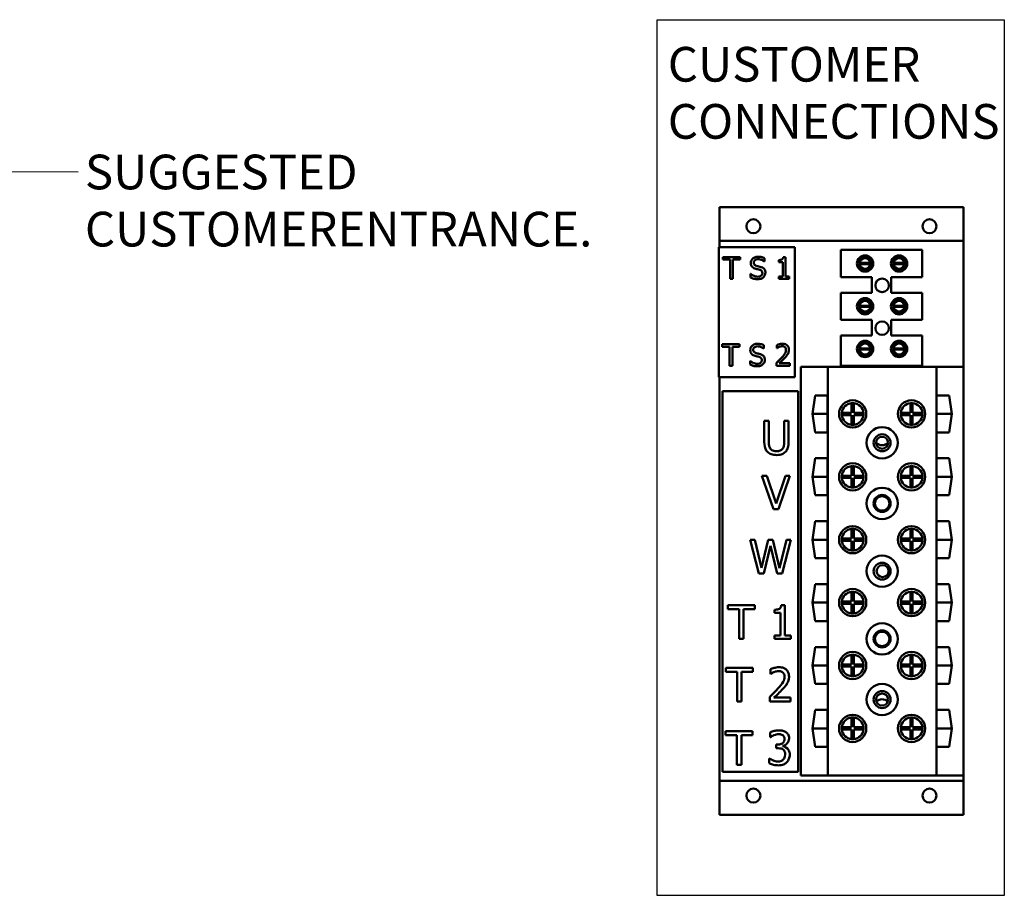
# Model space of a CAD drawing. Units: inches. Extents: x 2 to 86, y 1 to 67.
# Drawn here: x 44.8 to 62.9, y 24.1 to 40.3 of the extents above; entities that cross this region are included whole.
import ezdxf

# ---------------------------------------------------------------- set-up
doc = ezdxf.new("R2010")
doc.units = ezdxf.units.IN
doc.header["$LTSCALE"] = 4
doc.header["$MEASUREMENT"] = 0
for name, color, linetype, lineweight in [('Sketch Geometry (ANSI)', 7, 'Continuous', 25), ('Symbol (ANSI)', 7, 'Continuous', 25), ('Visible (ANSI)', 7, 'Continuous', 50)]:
    doc.layers.add(name, color=color, linetype=linetype, lineweight=lineweight)
doc.styles.add('Note Text (ANSI)', font='tahoma.ttf')
doc.dimstyles.new('Default (ANSI)$7', dxfattribs={"dimscale": 4, "dimtxt": 0.16, "dimasz": 0.098425, "dimexe": 0.125, "dimexo": 0.0625, "dimgap": 0.031496, "dimtad": 0, "dimtih": 1, "dimtoh": 1, "dimrnd": 1e-08, "dimzin": 4, "dimdsep": 46, "dimtxsty": 'Note Text (ANSI)', "dimcen": 0.09, "dimdle": 0.393701, "dimclrd": 256, "dimclre": 256, "dimclrt": 256, "dimadec": 0, "dimazin": 1, "dimtfac": 0.75, "dimtofl": 0, "dimtmove": 0, "dimatfit": 3, "dimfxl": 1, "dimtolj": 1, "dimtzin": 4, "dimlwd": -1, "dimlwe": -1, "dimarcsym": 0})

msp = doc.modelspace()

# ---------------------------------------------------------------- linework, layer by layer
at = {"layer": 'Sketch Geometry (ANSI)'}
for p, q in [((56.533, 40.279), (62.931, 40.279)), ((56.533, 24.129), (56.533, 40.279)), ((62.931, 40.279), (62.931, 24.129)), ((62.931, 24.129), (56.533, 24.129))]:
    msp.add_line(p, q, dxfattribs=at)
at = {"layer": 'Visible (ANSI)'}
for p, q in [((57.679, 36.258), (57.679, 36.822)), ((57.679, 36.822), (62.179, 36.822)), ((62.179, 36.822), (62.179, 36.258)), ((57.679, 36.258), (57.679, 36.198)), ((62.179, 36.198), (57.679, 36.198)), ((57.679, 36.084), (57.679, 36.198)), ((62.179, 36.198), (62.179, 36.258)), ((62.179, 36.198), (62.179, 36.078)), ((57.668, 36.084), (57.668, 33.684)), ((59.068, 36.084), (57.668, 36.084)), ((59.068, 33.684), (59.068, 36.084)), ((59.917, 36.032), (61.417, 36.032)), ((59.917, 35.532), (59.917, 36.032)), ((61.417, 36.032), (61.417, 35.532)), ((62.179, 36.078), (62.179, 33.876)), ((57.741, 35.9), (57.741, 35.853)), ((58.063, 35.9), (57.741, 35.9)), ((57.741, 35.853), (57.875, 35.853)), ((57.875, 35.853), (57.875, 35.5)), ((57.928, 35.5), (57.928, 35.853)), ((57.928, 35.853), (58.063, 35.853)), ((58.063, 35.853), (58.063, 35.9)), ((58.508, 35.818), (58.512, 35.818)), ((58.512, 35.818), (58.512, 35.881)), ((58.773, 35.846), (58.773, 35.809)), ((58.773, 35.809), (58.846, 35.809)), ((58.846, 35.809), (58.846, 35.541)), ((58.897, 35.901), (58.856, 35.901)), ((58.897, 35.541), (58.897, 35.901)), ((60.265, 35.792), (60.464, 35.792)), ((60.464, 35.773), (60.265, 35.773)), ((60.426, 35.887), (60.304, 35.887)), ((60.893, 35.792), (61.092, 35.792)), ((61.092, 35.773), (60.893, 35.773)), ((61.053, 35.887), (60.931, 35.887)), ((58.259, 35.591), (58.255, 35.591)), ((58.255, 35.591), (58.255, 35.524)), ((60.304, 35.678), (60.426, 35.678)), ((60.931, 35.678), (61.053, 35.678)), ((57.875, 35.5), (57.928, 35.5)), ((58.773, 35.541), (58.773, 35.5)), ((58.846, 35.541), (58.773, 35.541)), ((58.773, 35.5), (58.968, 35.5)), ((58.968, 35.541), (58.897, 35.541)), ((58.968, 35.5), (58.968, 35.541)), ((60.487, 35.532), (59.917, 35.532)), ((60.487, 35.244), (60.487, 35.532)), ((60.847, 35.532), (60.847, 35.244)), ((61.417, 35.532), (60.847, 35.532)), ((59.917, 35.244), (60.487, 35.244)), ((59.917, 34.744), (59.917, 35.244)), ((60.847, 35.244), (61.417, 35.244)), ((61.417, 35.244), (61.417, 34.744)), ((60.426, 35.099), (60.304, 35.099)), ((61.053, 35.099), (60.931, 35.099)), ((60.265, 35.004), (60.464, 35.004)), ((60.464, 34.985), (60.265, 34.985)), ((60.304, 34.89), (60.426, 34.89)), ((60.893, 35.004), (61.092, 35.004)), ((61.092, 34.985), (60.893, 34.985)), ((60.931, 34.89), (61.053, 34.89)), ((60.487, 34.744), (59.917, 34.744)), ((60.487, 34.456), (60.487, 34.744)), ((60.847, 34.744), (60.847, 34.456)), ((61.417, 34.744), (60.847, 34.744)), ((59.917, 34.456), (60.487, 34.456)), ((59.917, 33.896), (59.917, 34.456)), ((60.426, 34.311), (60.304, 34.311)), ((60.847, 34.456), (61.417, 34.456)), ((61.053, 34.311), (60.931, 34.311)), ((61.417, 34.456), (61.417, 33.896)), ((58.052, 34.294), (57.731, 34.294)), ((57.731, 34.294), (57.731, 34.247)), ((57.731, 34.247), (57.865, 34.247)), ((57.865, 34.247), (57.865, 33.894)), ((57.918, 33.894), (57.918, 34.247)), ((57.918, 34.247), (58.052, 34.247)), ((58.052, 34.247), (58.052, 34.294)), ((58.497, 34.212), (58.501, 34.212)), ((58.501, 34.212), (58.501, 34.275)), ((58.74, 34.279), (58.74, 34.222)), ((58.74, 34.222), (58.743, 34.222)), ((60.265, 34.216), (60.464, 34.216)), ((60.464, 34.197), (60.265, 34.197)), ((60.893, 34.216), (61.092, 34.216)), ((61.092, 34.197), (60.893, 34.197)), ((58.245, 33.985), (58.245, 33.918)), ((58.249, 33.985), (58.245, 33.985)), ((58.731, 33.951), (58.731, 33.894)), ((60.304, 34.102), (60.426, 34.102)), ((60.931, 34.102), (61.053, 34.102)), ((57.865, 33.894), (57.918, 33.894)), ((58.731, 33.894), (58.978, 33.894)), ((58.978, 33.941), (58.781, 33.941)), ((58.978, 33.894), (58.978, 33.941)), ((59.679, 33.876), (59.179, 33.876)), ((59.179, 26.34), (59.179, 33.876)), ((61.679, 33.876), (59.679, 33.876)), ((59.679, 26.34), (59.679, 33.876)), ((61.417, 33.896), (59.917, 33.896)), ((62.179, 33.876), (61.679, 33.876)), ((61.679, 26.34), (61.679, 33.876)), ((62.179, 26.34), (62.179, 33.876)), ((57.668, 33.684), (59.068, 33.684)), ((57.679, 26.358), (57.679, 33.684)), ((57.734, 33.429), (57.734, 26.404)), ((59.134, 33.429), (57.734, 33.429)), ((59.134, 26.404), (59.134, 33.429)), ((59.394, 33.008), (59.444, 33.349)), ((59.444, 33.349), (59.674, 33.349)), ((59.674, 33.349), (59.674, 32.667)), ((61.683, 33.349), (61.913, 33.349)), ((61.683, 32.667), (61.683, 33.349)), ((61.913, 33.349), (61.963, 33.008)), ((60.116, 33.028), (60.116, 33.207)), ((60.156, 33.207), (60.156, 33.028)), ((61.202, 33.028), (61.202, 33.207)), ((61.242, 33.207), (61.242, 33.028)), ((58.589, 32.883), (58.507, 32.883)), ((58.507, 32.883), (58.507, 32.496)), ((58.589, 32.496), (58.589, 32.883)), ((58.956, 32.883), (58.873, 32.883)), ((58.873, 32.883), (58.873, 32.494)), ((58.956, 32.496), (58.956, 32.883)), ((59.394, 33.008), (59.674, 33.008)), ((59.444, 32.667), (59.394, 33.008)), ((59.937, 33.028), (60.116, 33.028)), ((60.116, 32.988), (59.937, 32.988)), ((60.116, 32.809), (60.116, 32.988)), ((60.156, 33.028), (60.335, 33.028)), ((60.335, 32.988), (60.156, 32.988)), ((60.156, 32.988), (60.156, 32.809)), ((61.023, 33.028), (61.202, 33.028)), ((61.202, 32.988), (61.023, 32.988)), ((61.202, 32.809), (61.202, 32.988)), ((61.242, 33.028), (61.421, 33.028)), ((61.421, 32.988), (61.242, 32.988)), ((61.242, 32.988), (61.242, 32.809)), ((61.683, 33.008), (61.963, 33.008)), ((61.963, 33.008), (61.913, 32.667)), ((59.674, 32.667), (59.444, 32.667)), ((61.913, 32.667), (61.683, 32.667)), ((59.394, 31.848), (59.444, 32.189)), ((59.444, 32.189), (59.674, 32.189)), ((59.674, 32.189), (59.674, 31.507)), ((61.683, 32.189), (61.913, 32.189)), ((61.683, 31.507), (61.683, 32.189)), ((61.913, 32.189), (61.963, 31.848)), ((60.116, 31.868), (60.116, 32.047)), ((60.156, 32.047), (60.156, 31.868)), ((61.202, 31.868), (61.202, 32.047)), ((61.242, 32.047), (61.242, 31.868)), ((58.464, 31.869), (58.678, 31.249)), ((58.552, 31.869), (58.464, 31.869)), ((58.724, 31.354), (58.552, 31.869)), ((58.896, 31.869), (58.724, 31.354)), ((58.766, 31.249), (58.98, 31.869)), ((58.98, 31.869), (58.896, 31.869)), ((59.394, 31.848), (59.674, 31.848)), ((59.444, 31.507), (59.394, 31.848)), ((59.937, 31.868), (60.116, 31.868)), ((60.116, 31.828), (59.937, 31.828)), ((60.116, 31.649), (60.116, 31.828)), ((60.156, 31.868), (60.335, 31.868)), ((60.335, 31.828), (60.156, 31.828)), ((60.156, 31.828), (60.156, 31.649)), ((61.023, 31.868), (61.202, 31.868)), ((61.202, 31.828), (61.023, 31.828)), ((61.202, 31.649), (61.202, 31.828)), ((61.242, 31.868), (61.421, 31.868)), ((61.421, 31.828), (61.242, 31.828)), ((61.242, 31.828), (61.242, 31.649)), ((61.683, 31.848), (61.963, 31.848)), ((61.963, 31.848), (61.913, 31.507)), ((59.674, 31.507), (59.444, 31.507)), ((61.913, 31.507), (61.683, 31.507)), ((58.678, 31.249), (58.766, 31.249)), ((59.394, 30.688), (59.444, 31.029)), ((59.444, 31.029), (59.674, 31.029)), ((59.674, 31.029), (59.674, 30.347)), ((60.116, 30.708), (60.116, 30.887)), ((60.156, 30.887), (60.156, 30.708)), ((61.202, 30.708), (61.202, 30.887)), ((61.242, 30.887), (61.242, 30.708)), ((61.683, 31.029), (61.913, 31.029)), ((61.683, 30.347), (61.683, 31.029)), ((61.913, 31.029), (61.963, 30.688)), ((58.333, 30.684), (58.248, 30.684)), ((58.248, 30.684), (58.406, 30.064)), ((58.457, 30.17), (58.333, 30.684)), ((58.581, 30.684), (58.457, 30.17)), ((58.665, 30.684), (58.581, 30.684)), ((58.79, 30.164), (58.665, 30.684)), ((58.914, 30.684), (58.79, 30.164)), ((58.839, 30.064), (58.994, 30.684)), ((58.994, 30.684), (58.914, 30.684)), ((59.394, 30.688), (59.674, 30.688)), ((59.444, 30.347), (59.394, 30.688)), ((59.937, 30.708), (60.116, 30.708)), ((60.156, 30.708), (60.335, 30.708)), ((61.023, 30.708), (61.202, 30.708)), ((61.242, 30.708), (61.421, 30.708)), ((61.683, 30.688), (61.963, 30.688)), ((61.963, 30.688), (61.913, 30.347)), ((58.498, 30.064), (58.62, 30.578)), ((58.62, 30.578), (58.746, 30.064)), ((60.116, 30.668), (59.937, 30.668)), ((60.116, 30.489), (60.116, 30.668)), ((60.156, 30.668), (60.156, 30.489)), ((60.335, 30.668), (60.156, 30.668)), ((61.202, 30.668), (61.023, 30.668)), ((61.202, 30.489), (61.202, 30.668)), ((61.421, 30.668), (61.242, 30.668)), ((61.242, 30.668), (61.242, 30.489)), ((59.674, 30.347), (59.444, 30.347)), ((61.913, 30.347), (61.683, 30.347)), ((58.406, 30.064), (58.498, 30.064)), ((58.746, 30.064), (58.839, 30.064)), ((59.394, 29.528), (59.444, 29.869)), ((59.444, 29.869), (59.674, 29.869)), ((59.674, 29.869), (59.674, 29.187)), ((61.683, 29.869), (61.913, 29.869)), ((61.683, 29.187), (61.683, 29.869)), ((61.913, 29.869), (61.963, 29.528)), ((60.116, 29.548), (60.116, 29.727)), ((60.156, 29.727), (60.156, 29.548)), ((61.202, 29.548), (61.202, 29.727)), ((61.242, 29.727), (61.242, 29.548)), ((58.332, 29.48), (57.834, 29.48)), ((57.834, 29.48), (57.834, 29.407)), ((57.834, 29.407), (58.042, 29.407)), ((58.042, 29.407), (58.042, 28.86)), ((58.124, 28.86), (58.124, 29.407)), ((58.124, 29.407), (58.332, 29.407)), ((58.332, 29.407), (58.332, 29.48)), ((58.885, 29.482), (58.82, 29.482)), ((58.885, 28.924), (58.885, 29.482)), ((59.394, 29.528), (59.674, 29.528)), ((59.444, 29.187), (59.394, 29.528)), ((59.937, 29.548), (60.116, 29.548)), ((60.116, 29.508), (59.937, 29.508)), ((60.116, 29.329), (60.116, 29.508)), ((60.156, 29.548), (60.335, 29.548)), ((60.335, 29.508), (60.156, 29.508)), ((60.156, 29.508), (60.156, 29.329)), ((61.023, 29.548), (61.202, 29.548)), ((61.202, 29.508), (61.023, 29.508)), ((61.202, 29.329), (61.202, 29.508)), ((61.242, 29.548), (61.421, 29.548)), ((61.421, 29.508), (61.242, 29.508)), ((61.242, 29.508), (61.242, 29.329)), ((61.683, 29.528), (61.963, 29.528)), ((61.963, 29.528), (61.913, 29.187)), ((58.692, 29.396), (58.692, 29.339)), ((58.692, 29.339), (58.805, 29.339)), ((58.805, 29.339), (58.805, 28.924)), ((59.674, 29.187), (59.444, 29.187)), ((61.913, 29.187), (61.683, 29.187)), ((58.042, 28.86), (58.124, 28.86)), ((58.692, 28.924), (58.692, 28.86)), ((58.805, 28.924), (58.692, 28.924)), ((58.692, 28.86), (58.995, 28.86)), ((58.995, 28.924), (58.885, 28.924)), ((58.995, 28.86), (58.995, 28.924)), ((59.394, 28.368), (59.444, 28.709)), ((59.444, 28.709), (59.674, 28.709)), ((59.674, 28.709), (59.674, 28.027)), ((61.683, 28.709), (61.913, 28.709)), ((61.683, 28.027), (61.683, 28.709)), ((61.913, 28.709), (61.963, 28.368)), ((60.116, 28.388), (60.116, 28.567)), ((60.156, 28.567), (60.156, 28.388)), ((61.202, 28.388), (61.202, 28.567)), ((61.242, 28.567), (61.242, 28.388)), ((58.295, 28.323), (57.797, 28.323)), ((57.797, 28.323), (57.797, 28.25)), ((58.295, 28.25), (58.295, 28.323)), ((59.394, 28.368), (59.674, 28.368)), ((59.444, 28.027), (59.394, 28.368)), ((59.937, 28.388), (60.116, 28.388)), ((60.116, 28.348), (59.937, 28.348)), ((60.116, 28.169), (60.116, 28.348)), ((60.156, 28.388), (60.335, 28.388)), ((60.335, 28.348), (60.156, 28.348)), ((60.156, 28.348), (60.156, 28.169)), ((61.023, 28.388), (61.202, 28.388)), ((61.202, 28.348), (61.023, 28.348)), ((61.202, 28.169), (61.202, 28.348)), ((61.242, 28.388), (61.421, 28.388)), ((61.421, 28.348), (61.242, 28.348)), ((61.242, 28.348), (61.242, 28.169)), ((61.683, 28.368), (61.963, 28.368)), ((61.963, 28.368), (61.913, 28.027)), ((57.797, 28.25), (58.005, 28.25)), ((58.005, 28.25), (58.005, 27.703)), ((58.087, 27.703), (58.087, 28.25)), ((58.087, 28.25), (58.295, 28.25)), ((58.62, 28.299), (58.62, 28.211)), ((58.62, 28.211), (58.624, 28.211)), ((59.674, 28.027), (59.444, 28.027)), ((61.913, 28.027), (61.683, 28.027)), ((58.607, 27.791), (58.607, 27.703)), ((58.989, 27.775), (58.685, 27.775)), ((58.989, 27.703), (58.989, 27.775)), ((58.005, 27.703), (58.087, 27.703)), ((58.607, 27.703), (58.989, 27.703)), ((59.394, 27.208), (59.444, 27.549)), ((59.444, 27.549), (59.674, 27.549)), ((59.674, 27.549), (59.674, 26.867)), ((61.683, 27.549), (61.913, 27.549)), ((61.683, 26.867), (61.683, 27.549)), ((61.913, 27.549), (61.963, 27.208)), ((59.937, 27.228), (60.116, 27.228)), ((60.116, 27.228), (60.116, 27.407)), ((60.156, 27.407), (60.156, 27.228)), ((60.156, 27.228), (60.335, 27.228)), ((61.023, 27.228), (61.202, 27.228)), ((61.202, 27.228), (61.202, 27.407)), ((61.242, 27.407), (61.242, 27.228)), ((61.242, 27.228), (61.421, 27.228)), ((58.292, 27.159), (57.794, 27.159)), ((57.794, 27.159), (57.794, 27.086)), ((57.794, 27.086), (58.002, 27.086)), ((58.002, 27.086), (58.002, 26.539)), ((58.084, 26.539), (58.084, 27.086)), ((58.084, 27.086), (58.292, 27.086)), ((58.292, 27.086), (58.292, 27.159)), ((58.616, 27.134), (58.616, 27.046)), ((58.616, 27.046), (58.621, 27.046)), ((59.394, 27.208), (59.674, 27.208)), ((59.444, 26.867), (59.394, 27.208)), ((60.116, 27.188), (59.937, 27.188)), ((60.116, 27.009), (60.116, 27.188)), ((60.335, 27.188), (60.156, 27.188)), ((60.156, 27.188), (60.156, 27.009)), ((61.202, 27.188), (61.023, 27.188)), ((61.202, 27.009), (61.202, 27.188)), ((61.421, 27.188), (61.242, 27.188)), ((61.242, 27.188), (61.242, 27.009)), ((61.683, 27.208), (61.963, 27.208)), ((61.963, 27.208), (61.913, 26.867)), ((58.753, 26.91), (58.725, 26.91)), ((58.725, 26.91), (58.725, 26.841)), ((58.849, 26.878), (58.849, 26.884)), ((59.674, 26.867), (59.444, 26.867)), ((61.913, 26.867), (61.683, 26.867)), ((58.725, 26.841), (58.761, 26.841)), ((58.002, 26.539), (58.084, 26.539)), ((58.605, 26.652), (58.599, 26.652)), ((58.599, 26.652), (58.599, 26.564)), ((57.679, 26.238), (57.679, 26.358)), ((57.734, 26.404), (59.134, 26.404)), ((59.179, 26.34), (59.679, 26.34)), ((59.679, 26.34), (61.679, 26.34)), ((61.679, 26.34), (62.179, 26.34)), ((62.179, 26.34), (62.179, 26.238)), ((57.679, 26.238), (57.679, 26.178)), ((57.679, 26.238), (62.179, 26.238)), ((57.679, 25.614), (57.679, 26.178)), ((62.179, 26.178), (62.179, 26.238)), ((62.179, 26.178), (62.179, 25.614)), ((57.679, 25.614), (62.179, 25.614))]:
    msp.add_line(p, q, dxfattribs=at)
for centre, radius in [((58.305, 36.468), 0.129), ((61.553, 36.468), 0.129), ((60.365, 35.782), 0.15), ((60.365, 35.782), 0.121), ((60.992, 35.782), 0.15), ((60.992, 35.782), 0.121), ((60.679, 35.378), 0.125), ((60.365, 34.994), 0.15), ((60.365, 34.994), 0.121), ((60.992, 34.994), 0.15), ((60.992, 34.994), 0.121), ((60.679, 34.59), 0.125), ((60.365, 34.206), 0.15), ((60.365, 34.206), 0.121), ((60.992, 34.206), 0.15), ((60.992, 34.206), 0.121), ((60.136, 33.008), 0.251), ((61.222, 33.008), 0.251), ((60.679, 32.476), 0.289), ((60.679, 32.476), 0.156), ((60.679, 32.476), 0.11), ((60.136, 31.848), 0.251), ((61.222, 31.848), 0.251), ((60.679, 31.358), 0.289), ((60.679, 31.358), 0.156), ((60.679, 31.358), 0.133), ((60.136, 30.688), 0.251), ((61.222, 30.688), 0.251), ((60.679, 30.108), 0.289), ((60.679, 30.108), 0.156), ((60.688, 30.108), 0.11), ((60.136, 29.528), 0.251), ((61.222, 29.528), 0.251), ((60.679, 28.858), 0.289), ((60.679, 28.858), 0.156), ((60.679, 28.858), 0.133), ((60.136, 28.368), 0.251), ((61.222, 28.368), 0.251), ((60.679, 27.74), 0.289), ((60.679, 27.74), 0.156), ((60.679, 27.74), 0.11), ((60.136, 27.208), 0.251), ((61.222, 27.208), 0.251), ((58.305, 25.968), 0.129), ((61.553, 25.968), 0.129)]:
    msp.add_circle(centre, radius, dxfattribs=at)
for centre, radius, start, end in [((60.364, 35.782), 0.1, 174.5167, 185.4833), ((60.364, 35.782), 0.1, 5.4833, 174.5167), ((60.364, 35.782), 0.1, 185.4833, 354.5167), ((60.364, 35.782), 0.1, 354.5167, 5.4833), ((60.992, 35.782), 0.1, 174.5167, 185.4833), ((60.992, 35.782), 0.1, 5.4833, 174.5167), ((60.992, 35.782), 0.1, 185.4833, 354.5167), ((60.992, 35.782), 0.1, 354.5167, 5.4833), ((60.364, 34.994), 0.1, 5.4833, 174.5167), ((60.992, 34.994), 0.1, 5.4833, 174.5167), ((60.364, 34.994), 0.1, 174.5167, 185.4833), ((60.364, 34.994), 0.1, 185.4833, 354.5167), ((60.364, 34.994), 0.1, 354.5167, 5.4833), ((60.992, 34.994), 0.1, 174.5167, 185.4833), ((60.992, 34.994), 0.1, 185.4833, 354.5167), ((60.992, 34.994), 0.1, 354.5167, 5.4833), ((60.364, 34.206), 0.1, 5.4833, 174.5167), ((60.992, 34.206), 0.1, 5.4833, 174.5167), ((60.364, 34.206), 0.1, 174.5167, 185.4833), ((60.364, 34.206), 0.1, 185.4833, 354.5167), ((60.364, 34.206), 0.1, 354.5167, 5.4833), ((60.992, 34.206), 0.1, 174.5167, 185.4833), ((60.992, 34.206), 0.1, 185.4833, 354.5167), ((60.992, 34.206), 0.1, 354.5167, 5.4833), ((60.136, 33.008), 0.2, 95.7392, 174.2608), ((60.136, 33.008), 0.2, 84.2608, 95.7392), ((60.136, 33.008), 0.2, 5.7392, 84.2608), ((61.222, 33.008), 0.2, 95.7392, 174.2608), ((61.222, 33.008), 0.2, 84.2608, 95.7392), ((61.222, 33.008), 0.2, 5.7392, 84.2608), ((60.136, 33.008), 0.2, 174.2608, 185.7392), ((60.136, 33.008), 0.2, 185.7392, 264.2608), ((60.136, 33.008), 0.2, 275.7392, 354.2608), ((60.136, 33.008), 0.2, 354.2608, 5.7392), ((61.222, 33.008), 0.2, 174.2608, 185.7392), ((61.222, 33.008), 0.2, 185.7392, 264.2608), ((61.222, 33.008), 0.2, 275.7392, 354.2608), ((61.222, 33.008), 0.2, 354.2608, 5.7392), ((60.136, 33.008), 0.2, 264.2608, 275.7392), ((61.222, 33.008), 0.2, 264.2608, 275.7392), ((60.679, 32.588), 0.157, 225.5219, 314.4781), ((60.136, 31.848), 0.2, 95.7392, 174.2608), ((60.136, 31.848), 0.2, 84.2608, 95.7392), ((60.136, 31.848), 0.2, 5.7392, 84.2608), ((61.222, 31.848), 0.2, 95.7392, 174.2608), ((61.222, 31.848), 0.2, 84.2608, 95.7392), ((61.222, 31.848), 0.2, 5.7392, 84.2608), ((60.136, 31.848), 0.2, 174.2608, 185.7392), ((60.136, 31.848), 0.2, 185.7392, 264.2608), ((60.136, 31.848), 0.2, 275.7392, 354.2608), ((60.136, 31.848), 0.2, 354.2608, 5.7392), ((61.222, 31.848), 0.2, 174.2608, 185.7392), ((61.222, 31.848), 0.2, 185.7392, 264.2608), ((61.222, 31.848), 0.2, 275.7392, 354.2608), ((61.222, 31.848), 0.2, 354.2608, 5.7392), ((60.136, 31.848), 0.2, 264.2608, 275.7392), ((61.222, 31.848), 0.2, 264.2608, 275.7392), ((60.136, 30.688), 0.2, 95.7392, 174.2608), ((60.136, 30.688), 0.2, 84.2608, 95.7392), ((60.136, 30.688), 0.2, 5.7392, 84.2608), ((61.222, 30.688), 0.2, 95.7392, 174.2608), ((61.222, 30.688), 0.2, 84.2608, 95.7392), ((61.222, 30.688), 0.2, 5.7392, 84.2608), ((60.136, 30.688), 0.2, 174.2608, 185.7392), ((60.136, 30.688), 0.2, 354.2608, 5.7392), ((61.222, 30.688), 0.2, 174.2608, 185.7392), ((61.222, 30.688), 0.2, 354.2608, 5.7392), ((60.136, 30.688), 0.2, 185.7392, 264.2608), ((60.136, 30.688), 0.2, 275.7392, 354.2608), ((61.222, 30.688), 0.2, 185.7392, 264.2608), ((61.222, 30.688), 0.2, 275.7392, 354.2608), ((60.136, 30.688), 0.2, 264.2608, 275.7392), ((61.222, 30.688), 0.2, 264.2608, 275.7392), ((60.136, 29.528), 0.2, 95.7392, 174.2608), ((60.136, 29.528), 0.2, 84.2608, 95.7392), ((60.136, 29.528), 0.2, 5.7392, 84.2608), ((61.222, 29.528), 0.2, 95.7392, 174.2608), ((61.222, 29.528), 0.2, 84.2608, 95.7392), ((61.222, 29.528), 0.2, 5.7392, 84.2608), ((60.136, 29.528), 0.2, 174.2608, 185.7392), ((60.136, 29.528), 0.2, 185.7392, 264.2608), ((60.136, 29.528), 0.2, 275.7392, 354.2608), ((60.136, 29.528), 0.2, 354.2608, 5.7392), ((61.222, 29.528), 0.2, 174.2608, 185.7392), ((61.222, 29.528), 0.2, 185.7392, 264.2608), ((61.222, 29.528), 0.2, 275.7392, 354.2608), ((61.222, 29.528), 0.2, 354.2608, 5.7392), ((60.136, 29.528), 0.2, 264.2608, 275.7392), ((61.222, 29.528), 0.2, 264.2608, 275.7392), ((60.136, 28.368), 0.2, 95.7392, 174.2608), ((60.136, 28.368), 0.2, 84.2608, 95.7392), ((60.136, 28.368), 0.2, 5.7392, 84.2608), ((61.222, 28.368), 0.2, 95.7392, 174.2608), ((61.222, 28.368), 0.2, 84.2608, 95.7392), ((61.222, 28.368), 0.2, 5.7392, 84.2608), ((60.136, 28.368), 0.2, 174.2608, 185.7392), ((60.136, 28.368), 0.2, 185.7392, 264.2608), ((60.136, 28.368), 0.2, 275.7392, 354.2608), ((60.136, 28.368), 0.2, 354.2608, 5.7392), ((61.222, 28.368), 0.2, 174.2608, 185.7392), ((61.222, 28.368), 0.2, 185.7392, 264.2608), ((61.222, 28.368), 0.2, 275.7392, 354.2608), ((61.222, 28.368), 0.2, 354.2608, 5.7392), ((60.136, 28.368), 0.2, 264.2608, 275.7392), ((61.222, 28.368), 0.2, 264.2608, 275.7392), ((60.679, 27.588), 0.157, 48.3315, 131.6685), ((60.136, 27.208), 0.2, 84.2608, 95.7392), ((61.222, 27.208), 0.2, 84.2608, 95.7392), ((60.136, 27.208), 0.2, 174.2608, 185.7392), ((60.136, 27.208), 0.2, 95.7392, 174.2608), ((60.136, 27.208), 0.2, 5.7392, 84.2608), ((60.136, 27.208), 0.2, 354.2608, 5.7392), ((61.222, 27.208), 0.2, 174.2608, 185.7392), ((61.222, 27.208), 0.2, 95.7392, 174.2608), ((61.222, 27.208), 0.2, 5.7392, 84.2608), ((61.222, 27.208), 0.2, 354.2608, 5.7392), ((60.136, 27.208), 0.2, 185.7392, 264.2608), ((60.136, 27.208), 0.2, 275.7392, 354.2608), ((61.222, 27.208), 0.2, 185.7392, 264.2608), ((61.222, 27.208), 0.2, 275.7392, 354.2608), ((60.136, 27.208), 0.2, 264.2608, 275.7392), ((61.222, 27.208), 0.2, 264.2608, 275.7392)]:
    msp.add_arc(centre, radius, start, end, dxfattribs=at)
for points, knots in [([(58.393, 35.907), (58.381, 35.907), (58.369, 35.906), (58.347, 35.902), (58.337, 35.899), (58.308, 35.886), (58.296, 35.875), (58.278, 35.857), (58.271, 35.846), (58.26, 35.821), (58.258, 35.807), (58.258, 35.793)], [-0.1988079, -0.1988079, -0.1988079, -0.1988079, -0.1731077, -0.1731077, -0.149332, -0.149332, -0.1042276, -0.1042276, -0.0539146, -0.0539146, 0, 0, 0, 0]), ([(58.258, 35.793), (58.258, 35.771), (58.262, 35.758), (58.269, 35.74), (58.276, 35.729), (58.284, 35.72)], [-0.07437929, -0.07437929, -0.07437929, -0.07437929, -0.04672, -0.04672, 0, 0, 0, 0]), ([(58.314, 35.798), (58.314, 35.802), (58.314, 35.806), (58.315, 35.814), (58.316, 35.818), (58.321, 35.828), (58.325, 35.834), (58.336, 35.844), (58.344, 35.85), (58.368, 35.859), (58.382, 35.861), (58.396, 35.861)], [-0.1825608, -0.1825608, -0.1825608, -0.1825608, -0.1600214, -0.1600214, -0.1385786, -0.1385786, -0.0979347, -0.0979347, -0.0532811, -0.0532811, 0, 0, 0, 0]), ([(58.366, 35.736), (58.358, 35.738), (58.351, 35.741), (58.339, 35.747), (58.333, 35.751), (58.325, 35.76), (58.321, 35.765), (58.315, 35.781), (58.314, 35.789), (58.314, 35.798)], [-0.1519941, -0.1519941, -0.1519941, -0.1519941, -0.1058025, -0.1058025, -0.0649935, -0.0649935, -0.0332709, -0.0332709, 0, 0, 0, 0]), ([(58.512, 35.881), (58.491, 35.891), (58.471, 35.897), (58.435, 35.905), (58.414, 35.907), (58.393, 35.907)], [-0.1407832, -0.1407832, -0.1407832, -0.1407832, -0.0813648, -0.0813648, 0, 0, 0, 0]), ([(58.396, 35.861), (58.407, 35.861), (58.419, 35.86), (58.444, 35.854), (58.455, 35.85), (58.478, 35.84), (58.494, 35.83), (58.508, 35.818)], [-0.1200988, -0.1200988, -0.1200988, -0.1200988, -0.0980063, -0.0980063, -0.0694678, -0.0694678, 0, 0, 0, 0]), ([(58.856, 35.901), (58.855, 35.896), (58.855, 35.89), (58.852, 35.881), (58.85, 35.876), (58.846, 35.868), (58.842, 35.864), (58.836, 35.859), (58.831, 35.855), (58.808, 35.847), (58.79, 35.846), (58.773, 35.846)], [-0.3351461, -0.3351461, -0.3351461, -0.3351461, -0.2542411, -0.2542411, -0.1844098, -0.1844098, -0.1087266, -0.1087266, -0.0651123, -0.0651123, 0, 0, 0, 0]), ([(58.383, 35.539), (58.357, 35.539), (58.335, 35.546), (58.296, 35.562), (58.277, 35.574), (58.259, 35.591)], [-0.1589162, -0.1589162, -0.1589162, -0.1589162, -0.0913258, -0.0913258, 0, 0, 0, 0]), ([(58.284, 35.72), (58.296, 35.708), (58.307, 35.702), (58.325, 35.693), (58.337, 35.688), (58.35, 35.685)], [-0.07381896, -0.07381896, -0.07381896, -0.07381896, -0.05014769, -0.05014769, 0, 0, 0, 0]), ([(58.35, 35.685), (58.363, 35.682), (58.376, 35.679), (58.4, 35.673), (58.411, 35.67), (58.422, 35.667)], [-0.09409362, -0.09409362, -0.09409362, -0.09409362, -0.04390367, -0.04390367, 0, 0, 0, 0]), ([(58.448, 35.715), (58.431, 35.72), (58.413, 35.724), (58.394, 35.729), (58.379, 35.732), (58.366, 35.736)], [-0.07391536, -0.07391536, -0.07391536, -0.07391536, -0.05197274, -0.05197274, 0, 0, 0, 0]), ([(58.472, 35.606), (58.472, 35.601), (58.471, 35.596), (58.469, 35.587), (58.468, 35.582), (58.462, 35.571), (58.458, 35.565), (58.446, 35.555), (58.439, 35.549), (58.413, 35.54), (58.397, 35.539), (58.383, 35.539)], [-0.214442, -0.214442, -0.214442, -0.214442, -0.1830824, -0.1830824, -0.1535338, -0.1535338, -0.1029228, -0.1029228, -0.0568068, -0.0568068, 0, 0, 0, 0]), ([(58.422, 35.667), (58.429, 35.665), (58.436, 35.662), (58.447, 35.656), (58.452, 35.653), (58.46, 35.645), (58.464, 35.64), (58.47, 35.624), (58.472, 35.615), (58.472, 35.606)], [-0.1529706, -0.1529706, -0.1529706, -0.1529706, -0.1060796, -0.1060796, -0.0659095, -0.0659095, -0.0338754, -0.0338754, 0, 0, 0, 0]), ([(58.527, 35.614), (58.527, 35.624), (58.526, 35.633), (58.522, 35.651), (58.519, 35.659), (58.507, 35.68), (58.499, 35.688), (58.479, 35.703), (58.463, 35.71), (58.448, 35.715)], [-0.1362496, -0.1362496, -0.1362496, -0.1362496, -0.1148948, -0.1148948, -0.0951587, -0.0951587, -0.062446, -0.062446, 0, 0, 0, 0]), ([(58.491, 35.529), (58.497, 35.535), (58.502, 35.541), (58.511, 35.554), (58.515, 35.562), (58.524, 35.584), (58.527, 35.599), (58.527, 35.614)], [-0.1219207, -0.1219207, -0.1219207, -0.1219207, -0.0908642, -0.0908642, -0.0589478, -0.0589478, 0, 0, 0, 0]), ([(58.255, 35.524), (58.274, 35.515), (58.293, 35.508), (58.336, 35.495), (58.362, 35.493), (58.386, 35.493)], [-0.1703455, -0.1703455, -0.1703455, -0.1703455, -0.0924988, -0.0924988, 0, 0, 0, 0]), ([(58.386, 35.493), (58.421, 35.493), (58.439, 35.499), (58.464, 35.509), (58.478, 35.517), (58.491, 35.529)], [-0.09978213, -0.09978213, -0.09978213, -0.09978213, -0.06602817, -0.06602817, 0, 0, 0, 0]), ([(58.382, 34.301), (58.37, 34.301), (58.359, 34.3), (58.337, 34.296), (58.326, 34.293), (58.298, 34.28), (58.285, 34.269), (58.268, 34.251), (58.26, 34.24), (58.25, 34.215), (58.248, 34.201), (58.248, 34.187)], [-0.1988079, -0.1988079, -0.1988079, -0.1988079, -0.1731077, -0.1731077, -0.149332, -0.149332, -0.1042276, -0.1042276, -0.0539146, -0.0539146, 0, 0, 0, 0]), ([(58.248, 34.187), (58.248, 34.165), (58.252, 34.152), (58.259, 34.134), (58.265, 34.124), (58.273, 34.115)], [-0.07437929, -0.07437929, -0.07437929, -0.07437929, -0.04672, -0.04672, 0, 0, 0, 0]), ([(58.303, 34.192), (58.303, 34.196), (58.303, 34.201), (58.305, 34.208), (58.306, 34.212), (58.31, 34.222), (58.315, 34.228), (58.326, 34.238), (58.334, 34.244), (58.357, 34.253), (58.372, 34.255), (58.386, 34.255)], [-0.1825608, -0.1825608, -0.1825608, -0.1825608, -0.1600214, -0.1600214, -0.1385786, -0.1385786, -0.0979347, -0.0979347, -0.0532811, -0.0532811, 0, 0, 0, 0]), ([(58.355, 34.13), (58.348, 34.132), (58.341, 34.135), (58.328, 34.142), (58.323, 34.145), (58.315, 34.154), (58.311, 34.159), (58.304, 34.175), (58.303, 34.184), (58.303, 34.192)], [-0.1519941, -0.1519941, -0.1519941, -0.1519941, -0.1058025, -0.1058025, -0.0649935, -0.0649935, -0.0332709, -0.0332709, 0, 0, 0, 0]), ([(58.437, 34.109), (58.421, 34.114), (58.402, 34.119), (58.383, 34.123), (58.368, 34.127), (58.355, 34.13)], [-0.07391536, -0.07391536, -0.07391536, -0.07391536, -0.05197274, -0.05197274, 0, 0, 0, 0]), ([(58.501, 34.275), (58.48, 34.286), (58.461, 34.291), (58.425, 34.299), (58.403, 34.301), (58.382, 34.301)], [-0.1407832, -0.1407832, -0.1407832, -0.1407832, -0.0813648, -0.0813648, 0, 0, 0, 0]), ([(58.386, 34.255), (58.397, 34.255), (58.408, 34.254), (58.433, 34.249), (58.444, 34.244), (58.467, 34.234), (58.484, 34.224), (58.497, 34.212)], [-0.1200988, -0.1200988, -0.1200988, -0.1200988, -0.0980063, -0.0980063, -0.0694678, -0.0694678, 0, 0, 0, 0]), ([(58.842, 34.303), (58.816, 34.303), (58.795, 34.297), (58.77, 34.29), (58.752, 34.285), (58.74, 34.279)], [-0.08458265, -0.08458265, -0.08458265, -0.08458265, -0.05453529, -0.05453529, 0, 0, 0, 0]), ([(58.743, 34.222), (58.748, 34.226), (58.754, 34.229), (58.767, 34.237), (58.774, 34.241), (58.781, 34.244)], [-0.05697563, -0.05697563, -0.05697563, -0.05697563, -0.03122654, -0.03122654, 0, 0, 0, 0]), ([(58.781, 34.244), (58.794, 34.249), (58.805, 34.252), (58.819, 34.255), (58.828, 34.256), (58.838, 34.256)], [-0.05406431, -0.05406431, -0.05406431, -0.05406431, -0.03715337, -0.03715337, 0, 0, 0, 0]), ([(58.907, 34.19), (58.907, 34.179), (58.905, 34.169), (58.9, 34.148), (58.896, 34.137), (58.878, 34.106), (58.855, 34.078), (58.828, 34.047)], [-0.2920831, -0.2920831, -0.2920831, -0.2920831, -0.2254531, -0.2254531, -0.1564261, -0.1564261, 0, 0, 0, 0]), ([(58.838, 34.256), (58.851, 34.256), (58.86, 34.254), (58.874, 34.249), (58.881, 34.245), (58.887, 34.24)], [-0.055673, -0.055673, -0.055673, -0.055673, -0.03125116, -0.03125116, 0, 0, 0, 0]), ([(58.961, 34.193), (58.961, 34.201), (58.961, 34.21), (58.958, 34.226), (58.955, 34.234), (58.947, 34.253), (58.94, 34.263), (58.924, 34.279), (58.913, 34.287), (58.88, 34.3), (58.861, 34.303), (58.842, 34.303)], [-0.3199847, -0.3199847, -0.3199847, -0.3199847, -0.2660022, -0.2660022, -0.2162529, -0.2162529, -0.1354031, -0.1354031, -0.071199, -0.071199, 0, 0, 0, 0]), ([(58.887, 34.24), (58.89, 34.237), (58.893, 34.234), (58.899, 34.227), (58.9, 34.222), (58.906, 34.21), (58.907, 34.2), (58.907, 34.19)], [-0.05996845, -0.05996845, -0.05996845, -0.05996845, -0.05036804, -0.05036804, -0.03820858, -0.03820858, 0, 0, 0, 0]), ([(58.941, 34.113), (58.95, 34.128), (58.954, 34.142), (58.96, 34.163), (58.961, 34.178), (58.961, 34.193)], [-0.08435374, -0.08435374, -0.08435374, -0.08435374, -0.05575731, -0.05575731, 0, 0, 0, 0]), ([(58.372, 33.933), (58.347, 33.933), (58.324, 33.94), (58.286, 33.956), (58.266, 33.969), (58.249, 33.985)], [-0.1589162, -0.1589162, -0.1589162, -0.1589162, -0.0913258, -0.0913258, 0, 0, 0, 0]), ([(58.273, 34.115), (58.285, 34.102), (58.297, 34.096), (58.314, 34.087), (58.327, 34.083), (58.34, 34.079)], [-0.07381896, -0.07381896, -0.07381896, -0.07381896, -0.05014769, -0.05014769, 0, 0, 0, 0]), ([(58.34, 34.079), (58.352, 34.076), (58.365, 34.073), (58.389, 34.067), (58.401, 34.064), (58.412, 34.061)], [-0.09409362, -0.09409362, -0.09409362, -0.09409362, -0.04390367, -0.04390367, 0, 0, 0, 0]), ([(58.461, 34), (58.461, 33.995), (58.461, 33.99), (58.459, 33.981), (58.457, 33.976), (58.452, 33.965), (58.447, 33.959), (58.436, 33.949), (58.428, 33.944), (58.403, 33.935), (58.387, 33.933), (58.372, 33.933)], [-0.214442, -0.214442, -0.214442, -0.214442, -0.1830824, -0.1830824, -0.1535338, -0.1535338, -0.1029228, -0.1029228, -0.0568068, -0.0568068, 0, 0, 0, 0]), ([(58.412, 34.061), (58.419, 34.059), (58.425, 34.057), (58.437, 34.05), (58.442, 34.047), (58.449, 34.039), (58.454, 34.034), (58.46, 34.018), (58.461, 34.009), (58.461, 34)], [-0.1529706, -0.1529706, -0.1529706, -0.1529706, -0.1060796, -0.1060796, -0.0659095, -0.0659095, -0.0338754, -0.0338754, 0, 0, 0, 0]), ([(58.517, 34.008), (58.517, 34.018), (58.516, 34.027), (58.511, 34.045), (58.508, 34.053), (58.497, 34.074), (58.488, 34.082), (58.468, 34.097), (58.453, 34.104), (58.437, 34.109)], [-0.1362496, -0.1362496, -0.1362496, -0.1362496, -0.1148948, -0.1148948, -0.0951587, -0.0951587, -0.062446, -0.062446, 0, 0, 0, 0]), ([(58.48, 33.923), (58.486, 33.929), (58.492, 33.935), (58.501, 33.949), (58.505, 33.956), (58.514, 33.978), (58.517, 33.993), (58.517, 34.008)], [-0.1219207, -0.1219207, -0.1219207, -0.1219207, -0.0908642, -0.0908642, -0.0589478, -0.0589478, 0, 0, 0, 0]), ([(58.828, 34.047), (58.806, 34.023), (58.791, 34.008), (58.765, 33.983), (58.748, 33.967), (58.731, 33.951)], [-0.1390241, -0.1390241, -0.1390241, -0.1390241, -0.0881129, -0.0881129, 0, 0, 0, 0]), ([(58.781, 33.941), (58.8, 33.958), (58.823, 33.98), (58.85, 34.006), (58.869, 34.025), (58.887, 34.044)], [-0.1427972, -0.1427972, -0.1427972, -0.1427972, -0.1012336, -0.1012336, 0, 0, 0, 0]), ([(58.887, 34.044), (58.897, 34.055), (58.907, 34.066), (58.926, 34.089), (58.934, 34.1), (58.941, 34.113)], [-0.1105073, -0.1105073, -0.1105073, -0.1105073, -0.0534763, -0.0534763, 0, 0, 0, 0]), ([(58.245, 33.918), (58.263, 33.909), (58.282, 33.902), (58.325, 33.889), (58.352, 33.887), (58.376, 33.887)], [-0.1703455, -0.1703455, -0.1703455, -0.1703455, -0.0924988, -0.0924988, 0, 0, 0, 0]), ([(58.376, 33.887), (58.41, 33.887), (58.429, 33.893), (58.453, 33.903), (58.468, 33.912), (58.48, 33.923)], [-0.09978213, -0.09978213, -0.09978213, -0.09978213, -0.06602817, -0.06602817, 0, 0, 0, 0]), ([(58.507, 32.496), (58.507, 32.422), (58.52, 32.383), (58.536, 32.343), (58.549, 32.324), (58.566, 32.307)], [-0.1666371, -0.1666371, -0.1666371, -0.1666371, -0.0908218, -0.0908218, 0, 0, 0, 0]), ([(58.616, 32.371), (58.602, 32.393), (58.597, 32.413), (58.591, 32.446), (58.589, 32.473), (58.589, 32.496)], [-0.1272058, -0.1272058, -0.1272058, -0.1272058, -0.0882327, -0.0882327, 0, 0, 0, 0]), ([(58.873, 32.494), (58.873, 32.454), (58.87, 32.432), (58.864, 32.404), (58.857, 32.386), (58.847, 32.371)], [-0.112471, -0.112471, -0.112471, -0.112471, -0.0713559, -0.0713559, 0, 0, 0, 0]), ([(58.896, 32.307), (58.907, 32.317), (58.917, 32.329), (58.935, 32.361), (58.94, 32.377), (58.953, 32.42), (58.956, 32.459), (58.956, 32.496)], [-0.191084, -0.191084, -0.191084, -0.191084, -0.1694975, -0.1694975, -0.1391153, -0.1391153, 0, 0, 0, 0]), ([(58.731, 32.32), (58.716, 32.32), (58.7, 32.321), (58.674, 32.328), (58.659, 32.333), (58.633, 32.35), (58.624, 32.359), (58.616, 32.371)], [-0.2097141, -0.2097141, -0.2097141, -0.2097141, -0.1180404, -0.1180404, -0.0522612, -0.0522612, 0, 0, 0, 0]), ([(58.847, 32.371), (58.841, 32.362), (58.834, 32.355), (58.816, 32.34), (58.806, 32.335), (58.778, 32.324), (58.754, 32.32), (58.731, 32.32)], [-0.1383314, -0.1383314, -0.1383314, -0.1383314, -0.1167078, -0.1167078, -0.0886759, -0.0886759, 0, 0, 0, 0]), ([(58.566, 32.307), (58.576, 32.297), (58.586, 32.289), (58.611, 32.274), (58.624, 32.268), (58.666, 32.253), (58.699, 32.25), (58.731, 32.25)], [-0.2086582, -0.2086582, -0.2086582, -0.2086582, -0.1682705, -0.1682705, -0.1220478, -0.1220478, 0, 0, 0, 0]), ([(58.731, 32.25), (58.785, 32.25), (58.816, 32.259), (58.858, 32.276), (58.878, 32.289), (58.896, 32.307)], [-0.171826, -0.171826, -0.171826, -0.171826, -0.0962676, -0.0962676, 0, 0, 0, 0]), ([(58.82, 29.482), (58.82, 29.474), (58.818, 29.466), (58.814, 29.45), (58.812, 29.444), (58.804, 29.43), (58.8, 29.424), (58.79, 29.416), (58.782, 29.411), (58.746, 29.398), (58.719, 29.396), (58.692, 29.396)], [-0.5194764, -0.5194764, -0.5194764, -0.5194764, -0.3940738, -0.3940738, -0.2858352, -0.2858352, -0.1685263, -0.1685263, -0.1009241, -0.1009241, 0, 0, 0, 0]), ([(58.778, 28.337), (58.739, 28.337), (58.705, 28.328), (58.666, 28.317), (58.64, 28.309), (58.62, 28.299)], [-0.1311031, -0.1311031, -0.1311031, -0.1311031, -0.0845297, -0.0845297, 0, 0, 0, 0]), ([(58.963, 28.166), (58.963, 28.179), (58.962, 28.193), (58.958, 28.218), (58.954, 28.23), (58.942, 28.259), (58.93, 28.275), (58.905, 28.3), (58.888, 28.313), (58.837, 28.333), (58.807, 28.337), (58.778, 28.337)], [-0.4959762, -0.4959762, -0.4959762, -0.4959762, -0.4123034, -0.4123034, -0.335192, -0.335192, -0.2098748, -0.2098748, -0.1103584, -0.1103584, 0, 0, 0, 0]), ([(58.624, 28.211), (58.633, 28.217), (58.642, 28.222), (58.661, 28.235), (58.673, 28.24), (58.685, 28.245)], [-0.08831223, -0.08831223, -0.08831223, -0.08831223, -0.04840114, -0.04840114, 0, 0, 0, 0]), ([(58.685, 28.245), (58.705, 28.253), (58.721, 28.258), (58.742, 28.263), (58.757, 28.265), (58.772, 28.265)], [-0.08379968, -0.08379968, -0.08379968, -0.08379968, -0.05758772, -0.05758772, 0, 0, 0, 0]), ([(58.879, 28.162), (58.879, 28.145), (58.877, 28.129), (58.868, 28.096), (58.861, 28.08), (58.834, 28.031), (58.799, 27.988), (58.756, 27.941)], [-0.4527287, -0.4527287, -0.4527287, -0.4527287, -0.3494523, -0.3494523, -0.2424604, -0.2424604, 0, 0, 0, 0]), ([(58.772, 28.265), (58.792, 28.265), (58.806, 28.261), (58.828, 28.254), (58.839, 28.248), (58.848, 28.24)], [-0.08629315, -0.08629315, -0.08629315, -0.08629315, -0.0484393, -0.0484393, 0, 0, 0, 0]), ([(58.848, 28.24), (58.853, 28.235), (58.858, 28.231), (58.866, 28.219), (58.869, 28.212), (58.877, 28.193), (58.879, 28.177), (58.879, 28.162)], [-0.09295109, -0.09295109, -0.09295109, -0.09295109, -0.07807047, -0.07807047, -0.05922329, -0.05922329, 0, 0, 0, 0]), ([(58.931, 28.042), (58.945, 28.066), (58.952, 28.088), (58.961, 28.121), (58.963, 28.144), (58.963, 28.166)], [-0.1307483, -0.1307483, -0.1307483, -0.1307483, -0.0864238, -0.0864238, 0, 0, 0, 0]), ([(58.848, 27.936), (58.864, 27.953), (58.88, 27.97), (58.908, 28.005), (58.921, 28.023), (58.931, 28.042)], [-0.1712863, -0.1712863, -0.1712863, -0.1712863, -0.0828883, -0.0828883, 0, 0, 0, 0]), ([(58.756, 27.941), (58.722, 27.903), (58.699, 27.88), (58.659, 27.841), (58.633, 27.816), (58.607, 27.791)], [-0.2154874, -0.2154874, -0.2154874, -0.2154874, -0.136575, -0.136575, 0, 0, 0, 0]), ([(58.685, 27.775), (58.713, 27.802), (58.749, 27.836), (58.791, 27.876), (58.82, 27.906), (58.848, 27.936)], [-0.2213356, -0.2213356, -0.2213356, -0.2213356, -0.1569121, -0.1569121, 0, 0, 0, 0]), ([(58.778, 27.172), (58.738, 27.172), (58.705, 27.164), (58.663, 27.154), (58.637, 27.145), (58.616, 27.134)], [-0.1420435, -0.1420435, -0.1420435, -0.1420435, -0.0895309, -0.0895309, 0, 0, 0, 0]), ([(58.621, 27.046), (58.63, 27.052), (58.638, 27.058), (58.658, 27.07), (58.67, 27.076), (58.682, 27.081)], [-0.08880485, -0.08880485, -0.08880485, -0.08880485, -0.04893619, -0.04893619, 0, 0, 0, 0]), ([(58.682, 27.081), (58.704, 27.089), (58.721, 27.094), (58.741, 27.099), (58.756, 27.1), (58.771, 27.1)], [-0.08018376, -0.08018376, -0.08018376, -0.08018376, -0.05795731, -0.05795731, 0, 0, 0, 0]), ([(58.771, 27.1), (58.792, 27.1), (58.806, 27.098), (58.824, 27.093), (58.836, 27.089), (58.847, 27.081)], [-0.07222075, -0.07222075, -0.07222075, -0.07222075, -0.04871535, -0.04871535, 0, 0, 0, 0]), ([(58.908, 27.137), (58.889, 27.151), (58.869, 27.159), (58.828, 27.17), (58.802, 27.172), (58.778, 27.172)], [-0.1634094, -0.1634094, -0.1634094, -0.1634094, -0.0928428, -0.0928428, 0, 0, 0, 0]), ([(58.847, 27.081), (58.852, 27.077), (58.858, 27.073), (58.865, 27.063), (58.87, 27.056), (58.878, 27.037), (58.879, 27.025), (58.879, 27.014)], [-0.1233771, -0.1233771, -0.1233771, -0.1233771, -0.0781704, -0.0781704, -0.0435411, -0.0435411, 0, 0, 0, 0]), ([(58.964, 27.023), (58.964, 27.037), (58.962, 27.051), (58.956, 27.074), (58.952, 27.086), (58.935, 27.114), (58.923, 27.127), (58.908, 27.137)], [-0.2090739, -0.2090739, -0.2090739, -0.2090739, -0.1259426, -0.1259426, -0.0673851, -0.0673851, 0, 0, 0, 0]), ([(58.879, 27.014), (58.879, 27.006), (58.879, 26.998), (58.876, 26.984), (58.874, 26.977), (58.866, 26.96), (58.86, 26.951), (58.843, 26.934), (58.83, 26.927), (58.796, 26.913), (58.774, 26.91), (58.753, 26.91)], [-0.2587855, -0.2587855, -0.2587855, -0.2587855, -0.2234181, -0.2234181, -0.1909769, -0.1909769, -0.1400627, -0.1400627, -0.0810306, -0.0810306, 0, 0, 0, 0]), ([(58.849, 26.884), (58.864, 26.887), (58.877, 26.892), (58.903, 26.907), (58.915, 26.916), (58.94, 26.943), (58.948, 26.958), (58.96, 26.987), (58.964, 27.004), (58.964, 27.023)], [-0.1869619, -0.1869619, -0.1869619, -0.1869619, -0.1532611, -0.1532611, -0.1188453, -0.1188453, -0.0691588, -0.0691588, 0, 0, 0, 0]), ([(58.932, 26.838), (58.914, 26.855), (58.897, 26.862), (58.878, 26.87), (58.863, 26.875), (58.849, 26.878)], [-0.0812271, -0.0812271, -0.0812271, -0.0812271, -0.05543353, -0.05543353, 0, 0, 0, 0]), ([(58.761, 26.841), (58.787, 26.841), (58.807, 26.838), (58.832, 26.832), (58.844, 26.826), (58.854, 26.819)], [-0.09904541, -0.09904541, -0.09904541, -0.09904541, -0.04831172, -0.04831172, 0, 0, 0, 0]), ([(58.854, 26.819), (58.86, 26.815), (58.866, 26.809), (58.877, 26.795), (58.88, 26.787), (58.889, 26.766), (58.891, 26.748), (58.891, 26.729)], [-0.1135162, -0.1135162, -0.1135162, -0.1135162, -0.0952334, -0.0952334, -0.0714459, -0.0714459, 0, 0, 0, 0]), ([(58.891, 26.729), (58.891, 26.697), (58.885, 26.681), (58.876, 26.658), (58.868, 26.645), (58.857, 26.633)], [-0.09202417, -0.09202417, -0.09202417, -0.09202417, -0.06180908, -0.06180908, 0, 0, 0, 0]), ([(58.921, 26.583), (58.943, 26.606), (58.955, 26.629), (58.971, 26.671), (58.976, 26.697), (58.976, 26.723)], [-0.170276, -0.170276, -0.170276, -0.170276, -0.1012362, -0.1012362, 0, 0, 0, 0]), ([(58.976, 26.723), (58.976, 26.738), (58.974, 26.753), (58.97, 26.776), (58.966, 26.788), (58.952, 26.816), (58.943, 26.828), (58.932, 26.838)], [-0.2286451, -0.2286451, -0.2286451, -0.2286451, -0.1193507, -0.1193507, -0.0564126, -0.0564126, 0, 0, 0, 0]), ([(58.599, 26.564), (58.626, 26.551), (58.656, 26.542), (58.706, 26.53), (58.737, 26.526), (58.768, 26.526)], [-0.194667, -0.194667, -0.194667, -0.194667, -0.1191543, -0.1191543, 0, 0, 0, 0]), ([(58.763, 26.598), (58.721, 26.598), (58.688, 26.61), (58.65, 26.626), (58.624, 26.638), (58.605, 26.652)], [-0.1399962, -0.1399962, -0.1399962, -0.1399962, -0.0925787, -0.0925787, 0, 0, 0, 0]), ([(58.857, 26.633), (58.851, 26.627), (58.845, 26.621), (58.828, 26.61), (58.818, 26.607), (58.798, 26.601), (58.781, 26.598), (58.763, 26.598)], [-0.09314979, -0.09314979, -0.09314979, -0.09314979, -0.08227318, -0.08227318, -0.06660316, -0.06660316, 0, 0, 0, 0]), ([(58.768, 26.526), (58.786, 26.526), (58.803, 26.528), (58.836, 26.534), (58.851, 26.538), (58.886, 26.554), (58.905, 26.567), (58.921, 26.583)], [-0.213832, -0.213832, -0.213832, -0.213832, -0.1479606, -0.1479606, -0.0875015, -0.0875015, 0, 0, 0, 0])]:
    msp.add_open_spline(points, degree=3, knots=knots, dxfattribs=at)

# ---------------------------------------------------------------- texts
at = {"layer": 'Symbol (ANSI)', "char_height": 0.64, "attachment_point": 1, "line_spacing_factor": 0.987884, "style": 'Note Text (ANSI)'}
for s, insert, width in [('{CUSTOMER \\PCONNECTIONS}', (56.728, 39.777), 5.89173), ('{SUGGESTED CUSTOMER\\PENTRANCE.}', (45.983, 37.79), 9.55695)]:
    msp.add_mtext(s, dxfattribs=dict(at, insert=insert, width=width))

# ---------------------------------------------------------------- leaders
at = {"layer": 'Symbol (ANSI)', "annotation_type": 0, "has_hookline": 1, "hookline_direction": 1, "text_width": 9.54}
msp.add_leader([(43.636, 37.484), (45.857, 37.47)], dimstyle='Default (ANSI)$7', override={"dimtad": 0}, dxfattribs=at)

doc.saveas('drawing.dxf')
